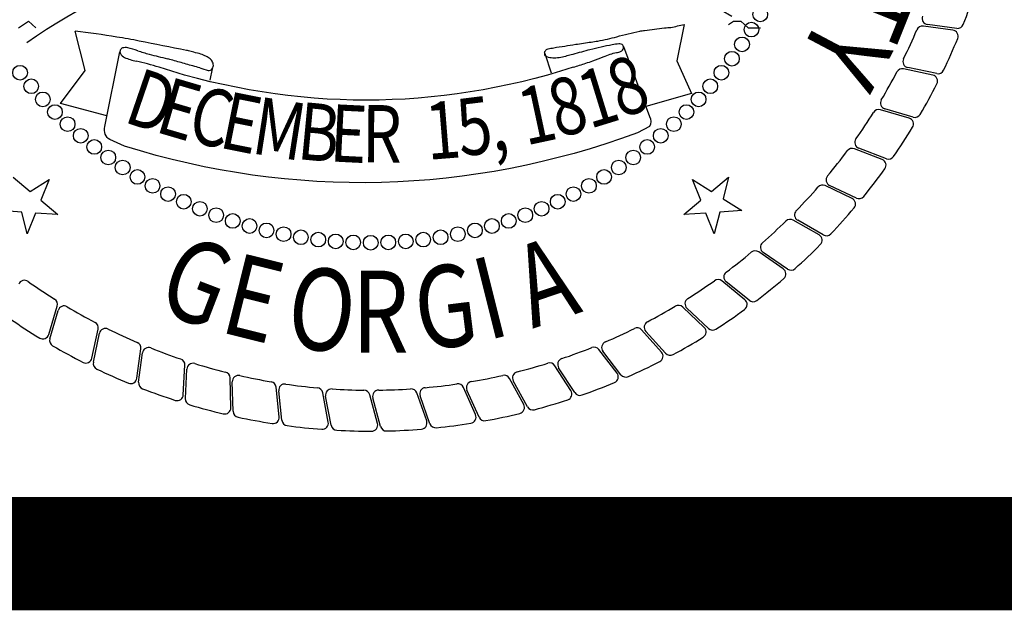
# Model space of a CAD drawing. Extents: x 23.5 to 55.9, y -71 to -22.7.
# Drawn here: x 36.1 to 36.9, y -33.5 to -33 of the extents above; entities that cross this region are included whole.
import ezdxf

# ---------------------------------------------------------------- set-up
doc = ezdxf.new("R2010")
doc.units = 0
doc.header["$LTSCALE"] = 0.3
doc.header["$MEASUREMENT"] = 0
doc.layers.get('0').update_dxf_attribs({"linetype": 'CONTINUOUS'})
doc.layers.add('BASEMAP', color=2, linetype='CONTINUOUS')
doc.styles.add('PANROMAN', font='par_____.pfb', dxfattribs={"width": 0.8, "height": 0.2})

# ---------------------------------------------------------------- blocks, each defined once
blk = doc.blocks.new('*E8')
at = {"layer": 'BASEMAP', "color": 1}
blk.add_lwpolyline([(-0.9419, -0.5674, -0.010031), (-0.8075, -0.5815, -0.007084), (-0.7348, -0.5913, -0.000276), (-0.5826, -0.614, -0.005877), (-0.5755, -0.6151, -0.00624), (-0.5585, -0.6183, -0.004614), (-0.5357, -0.6231, -0.026458), (-0.5273, -0.6254, -0.013778), (-0.5118, -0.6311, -0.102448), (-0.5011, -0.638, -0.126759), (-0.4958, -0.647, -0.282519), (-0.4991, -0.6587, -0.243587), (-0.5124, -0.6624, -0.003565), (-0.5394, -0.6566, 0.002181), (-0.5835, -0.647, 0.000013), (-0.626, -0.6379, 0.000325), (-0.6277, -0.6375, 0.00621), (-0.6438, -0.6343, -0.001693), (-0.7029, -0.6231, -0.015318), (-0.74, -0.6147, 0.017722), (-0.7721, -0.6077, 0.10488), (-0.7889, -0.6081, 0.199729), (-0.7962, -0.6135, 0.310261), (-0.7957, -0.6218, 0.149887), (-0.7826, -0.6311, 0.040509), (-0.7449, -0.6401, -0.020797), (-0.6711, -0.6549, -0.002717)], format="xyb", dxfattribs=at)

msp = doc.modelspace()

# ---------------------------------------------------------------- linework, layer by layer
at = {"color": 1}
for p, q in [((36.07524, -33.16391, 0.05), (36.09032, -33.17656, 0.05)), ((36.09032, -33.17656, 0.05), (36.10701, -33.16613, 0.05)), ((36.10701, -33.16613, 0.05), (36.09964, -33.18438, 0.05)), ((36.67442, -33.16613, 0.05), (36.69111, -33.17656, 0.05)), ((36.68179, -33.18438, 0.05), (36.67442, -33.16613, 0.05)), ((36.69111, -33.17656, 0.05), (36.7062, -33.16391, 0.05)), ((36.7062, -33.16391, 0.05), (36.70143, -33.18301, 0.05)), ((36.09964, -33.18438, 0.05), (36.11472, -33.19704, 0.05)), ((36.66671, -33.19704, 0.05), (36.68179, -33.18438, 0.05)), ((36.70143, -33.18301, 0.05), (36.71813, -33.19344, 0.05)), ((36.08294, -33.19481, 0.05), (36.0633, -33.19344, 0.05)), ((36.08771, -33.21392, 0.05), (36.08294, -33.19481, 0.05)), ((36.09508, -33.19566, 0.05), (36.08771, -33.21392, 0.05)), ((36.11472, -33.19704, 0.05), (36.09508, -33.19566, 0.05)), ((36.68635, -33.19566, 0.05), (36.66671, -33.19704, 0.05)), ((36.69373, -33.21392, 0.05), (36.68635, -33.19566, 0.05)), ((36.69849, -33.19481, 0.05), (36.69373, -33.21392, 0.05)), ((36.71813, -33.19344, 0.05), (36.69849, -33.19481, 0.05))]:
    msp.add_line(p, q, dxfattribs=at)
at = {"color": 1, "const_width": 0.1, "elevation": 0.03058}
msp.add_lwpolyline([(23.75941, -22.99605), (40.25941, -22.99605), (40.25941, -33.49605), (23.75941, -33.49605)], close=True, dxfattribs=at)
at = {"layer": 'BASEMAP', "color": 1}
for p, q in [((36.08005, -33.0323, 0.05), (36.08875, -33.02651, 0.05)), ((36.08875, -33.02651, 0.05), (36.09528, -33.0323, 0.05)), ((36.66715, -33.02941, 0.05), (36.66063, -33.06127, 0.05)), ((36.70629, -33.02941, 0.05), (36.71064, -33.02651, 0.05)), ((36.71064, -33.02651, 0.05), (36.71717, -33.02651, 0.05)), ((36.71717, -33.02651, 0.05), (36.72369, -33.0323, 0.05)), ((36.72369, -33.0323, 0.05), (36.72804, -33.0323, 0.05)), ((36.72804, -33.0323, 0.05), (36.73456, -33.0323, 0.05)), ((36.90407, -33.03422, 0.05), (36.87808, -33.03078, 0.05)), ((36.90755, -33.03273, 0.05), (36.88169, -33.0294, 0.05)), ((36.13876, -33.06996, 0.05), (36.13007, -33.0352, 0.05)), ((36.61356, -33.0487, 0.05), (36.63671, -33.11051, 0.05)), ((36.15616, -33.11921, 0.05), (36.16956, -33.05351, 0.05)), ((36.54412, -33.05502, 0.05), (36.54998, -33.07201, 0.05)), ((36.66063, -33.06127, 0.05), (36.66063, -33.06127, 0.05)), ((36.66063, -33.06127, 0.05), (36.66063, -33.06127, 0.05)), ((36.66063, -33.06127, 0.05), (36.67368, -33.09024, 0.05)), ((36.88989, -33.07264, 0.05), (36.86437, -33.0673, 0.05)), ((36.11702, -33.09893, 0.05), (36.13876, -33.06996, 0.05)), ((36.13876, -33.06996, 0.05), (36.13876, -33.06996, 0.05)), ((36.13876, -33.06996, 0.05), (36.13876, -33.06996, 0.05)), ((36.25095, -33.06843, 0.05), (36.24883, -33.07846, 0.05)), ((36.88631, -33.07386, 0.05), (36.86067, -33.0684, 0.05)), ((36.67368, -33.09024, 0.05), (36.63335, -33.10155, 0.05)), ((36.15807, -33.10986, 0.05), (36.11702, -33.09893, 0.05)), ((36.86549, -33.11199, 0.05), (36.84036, -33.10453, 0.05)), ((36.86916, -33.11105, 0.05), (36.84414, -33.10372, 0.05)), ((36.63671, -33.11921, 0.05), (36.62584, -33.125, 0.05)), ((36.17355, -33.13659, 0.05), (36.16051, -33.13079, 0.05)), ((36.84175, -33.14836, 0.05), (36.81728, -33.13895, 0.05)), ((36.84548, -33.14772, 0.05), (36.82111, -33.13845, 0.05)), ((36.81522, -33.18276, 0.05), (36.79157, -33.17146, 0.05)), ((36.819, -33.18242, 0.05), (36.79543, -33.17126, 0.05)), ((36.78608, -33.21498, 0.05), (36.76339, -33.20185, 0.05)), ((36.78987, -33.21493, 0.05), (36.76725, -33.20196, 0.05)), ((36.7545, -33.2448, 0.05), (36.73291, -33.22994, 0.05)), ((36.75828, -33.24505, 0.05), (36.73675, -33.23035, 0.05)), ((36.72068, -33.27206, 0.05), (36.70032, -33.25555, 0.05)), ((36.72443, -33.2726, 0.05), (36.70412, -33.25626, 0.05)), ((36.10675, -33.3028, 0.05), (36.11421, -33.27767, 0.05)), ((36.10769, -33.30647, 0.05), (36.11502, -33.28145, 0.05)), ((36.68483, -33.29658, 0.05), (36.66582, -33.27852, 0.05)), ((36.68852, -33.29742, 0.05), (36.66956, -33.27953, 0.05)), ((36.14488, -33.32361, 0.05), (36.15034, -33.29798, 0.05)), ((36.1461, -33.3272, 0.05), (36.15144, -33.30168, 0.05)), ((36.64716, -33.31821, 0.05), (36.62963, -33.29872, 0.05)), ((36.65078, -33.31933, 0.05), (36.63327, -33.30001, 0.05)), ((36.18452, -33.34137, 0.05), (36.18796, -33.31539, 0.05)), ((36.18602, -33.34486, 0.05), (36.18934, -33.319, 0.05)), ((36.60791, -33.33682, 0.05), (36.59196, -33.31601, 0.05)), ((36.61143, -33.33822, 0.05), (36.59549, -33.31759, 0.05)), ((36.22543, -33.35597, 0.05), (36.22682, -33.32979, 0.05)), ((36.2272, -33.35932, 0.05), (36.22848, -33.33328, 0.05)), ((36.56732, -33.35229, 0.05), (36.55305, -33.3303, 0.05)), ((36.57072, -33.35397, 0.05), (36.55645, -33.33214, 0.05)), ((36.26736, -33.36731, 0.05), (36.26669, -33.34111, 0.05)), ((36.26939, -33.37051, 0.05), (36.26863, -33.34445, 0.05)), ((36.52564, -33.36453, 0.05), (36.51315, -33.34149, 0.05)), ((36.5289, -33.36647, 0.05), (36.51639, -33.34359, 0.05)), ((36.31006, -33.37533, 0.05), (36.30733, -33.34925, 0.05)), ((36.31232, -33.37836, 0.05), (36.30952, -33.35244, 0.05)), ((36.35325, -33.37997, 0.05), (36.34848, -33.35419, 0.05)), ((36.44005, -33.37903, 0.05), (36.43131, -33.35432, 0.05)), ((36.48313, -33.37346, 0.05), (36.47248, -33.34951, 0.05)), ((36.48622, -33.37565, 0.05), (36.47555, -33.35186, 0.05)), ((36.35574, -33.38282, 0.05), (36.35092, -33.35719, 0.05)), ((36.39667, -33.38121, 0.05), (36.3899, -33.35588, 0.05)), ((36.39938, -33.38385, 0.05), (36.39256, -33.35869, 0.05)), ((36.44296, -33.38146, 0.05), (36.43419, -33.35691, 0.05))]:
    msp.add_line(p, q, dxfattribs=at)
msp.add_lwpolyline([(36.5693, -33.06706, 0.004421), (36.58042, -33.0635, 0.007775), (36.5867, -33.06127, 0.001367), (36.5958, -33.0578, -0.002034), (36.60192, -33.05548, -0.044459), (36.60743, -33.05411, 0.06058), (36.61145, -33.05293, 0.216407), (36.61353, -33.05028, 0.326409), (36.61303, -33.04768, 0.105096), (36.61156, -33.04666, 0.082708), (36.60948, -33.04637, 0.023587), (36.60364, -33.0472, 0.006989), (36.58409, -33.05161, 0.008189), (36.56893, -33.05567, -0.011843), (36.55843, -33.05837, -0.04178), (36.55241, -33.05904, -0.05179), (36.54756, -33.05837, -0.10652), (36.54493, -33.05681, -0.200994), (36.54412, -33.05502, -0.228748), (36.54471, -33.05252, -0.163518), (36.54708, -33.05083, -0.011317), (36.5522, -33.04982, -0.003022), (36.57148, -33.04679, -0.000811), (36.58521, -33.04476, 0.001909), (36.59105, -33.04389, 0.02666), (36.60771, -33.04009, -0.021839), (36.62801, -33.0352, -0.008903), (36.63222, -33.03454, -0.002138), (36.64976, -33.0323, -0.022762), (36.65544, -33.03196, -0.011034), (36.66715, -33.02941)], format="xyb", dxfattribs=at)
for centre in [(36.73431, -33.02045, 0.05), (36.72649, -33.03379, 0.05), (36.71815, -33.04681, 0.05), (36.70931, -33.0595, 0.05), (36.08145, -33.07183, 0.05), (36.69998, -33.07183, 0.05), (36.09126, -33.08378, 0.05), (36.69017, -33.08378, 0.05), (36.10154, -33.09534, 0.05), (36.6799, -33.09534, 0.05), (36.11225, -33.10649, 0.05), (36.66918, -33.10649, 0.05), (36.1234, -33.11721, 0.05), (36.65803, -33.11721, 0.05), (36.13496, -33.12748, 0.05), (36.64647, -33.12748, 0.05), (36.14691, -33.13729, 0.05), (36.63452, -33.13729, 0.05), (36.15924, -33.14662, 0.05), (36.62219, -33.14662, 0.05), (36.17193, -33.15546, 0.05), (36.6095, -33.15546, 0.05), (36.18495, -33.1638, 0.05), (36.59648, -33.1638, 0.05), (36.19829, -33.17162, 0.05), (36.58314, -33.17162, 0.05), (36.21193, -33.17891, 0.05), (36.22585, -33.18566, 0.05), (36.55559, -33.18566, 0.05), (36.5695, -33.17891, 0.05), (36.24001, -33.19185, 0.05), (36.54142, -33.19185, 0.05), (36.25441, -33.19749, 0.05), (36.26902, -33.20256, 0.05), (36.51241, -33.20256, 0.05), (36.52702, -33.19749, 0.05), (36.28382, -33.20705, 0.05), (36.29878, -33.21095, 0.05), (36.48265, -33.21095, 0.05), (36.49761, -33.20705, 0.05), (36.31389, -33.21426, 0.05), (36.32911, -33.21698, 0.05), (36.34443, -33.2191, 0.05), (36.35982, -33.22062, 0.05), (36.37526, -33.22153, 0.05), (36.39072, -33.22183, 0.05), (36.40618, -33.22153, 0.05), (36.42161, -33.22062, 0.05), (36.437, -33.2191, 0.05), (36.45232, -33.21698, 0.05), (36.46754, -33.21426, 0.05)]:
    msp.add_circle(centre, 0.00647, dxfattribs=at)
for centre, radius, start, end in [((36.41643, -33.5225, 0.05), 0.57956, 59.66569, 124.59654), ((36.39072, -32.82802, 0.05), 0.56, 338.93568, 342.0738), ((36.88238, -33.02402, 0.05), 0.00542, 158.26554, 262.6711), ((36.87737, -33.03616, 0.05), 0.00542, 82.4649, 156.84456), ((36.90824, -33.02735, 0.05), 0.00542, 262.6711, 338.93568), ((36.39072, -32.82802, 0.05), 0.52387, 333.76554, 336.84456), ((36.39072, -32.82802, 0.05), 0.56, 334.43568, 337.5738), ((36.90335, -33.03959, 0.05), 0.00542, 337.5738, 82.4649), ((36.86549, -33.062, 0.05), 0.00542, 153.76554, 258.1711), ((36.39072, -32.82802, 0.05), 0.52387, 329.26554, 332.34456), ((36.85954, -33.0737, 0.05), 0.00542, 77.9649, 152.34456), ((36.88518, -33.07916, 0.05), 0.00542, 333.0738, 77.9649), ((36.891, -33.06734, 0.05), 0.00542, 258.1711, 334.43568), ((36.39072, -32.82802, 0.05), 0.56, 329.93568, 333.0738), ((36.84567, -33.09852, 0.05), 0.00542, 149.26554, 253.6711), ((36.39072, -32.82802, 0.05), 0.52387, 324.76554, 327.84456), ((36.83882, -33.10972, 0.05), 0.00542, 73.4649, 147.84456), ((36.87069, -33.10585, 0.05), 0.00542, 253.6711, 329.93568), ((36.86395, -33.11718, 0.05), 0.00542, 328.5738, 73.4649), ((36.39072, -32.82802, 0.05), 0.56, 325.43568, 328.5738), ((36.82304, -33.13339, 0.05), 0.00542, 144.76554, 249.1711), ((36.39072, -32.82802, 0.05), 0.52387, 320.26554, 323.34456), ((36.81533, -33.14401, 0.05), 0.00542, 68.9649, 143.34456), ((36.84741, -33.14266, 0.05), 0.00542, 249.1711, 325.43568), ((36.8398, -33.15342, 0.05), 0.00542, 324.0738, 68.9649), ((36.79775, -33.16636, 0.05), 0.00542, 140.26554, 244.6711), ((36.39072, -32.82802, 0.05), 0.56, 320.93568, 324.0738), ((36.78923, -33.17635, 0.05), 0.00542, 64.4649, 138.84456), ((36.39072, -32.82802, 0.05), 0.52387, 315.76554, 318.84456), ((36.81289, -33.18765, 0.05), 0.00542, 319.5738, 64.4649), ((36.82131, -33.17752, 0.05), 0.00542, 244.6711, 320.93568), ((36.76995, -33.19726, 0.05), 0.00542, 135.76554, 240.1711), ((36.39072, -32.82802, 0.05), 0.56, 316.43568, 319.5738), ((36.39072, -32.82802, 0.05), 0.52387, 311.26554, 314.34456), ((36.76068, -33.20655, 0.05), 0.00542, 59.9649, 134.34456), ((36.78337, -33.21967, 0.05), 0.00542, 315.0738, 59.9649), ((36.79257, -33.21022, 0.05), 0.00542, 240.1711, 316.43568), ((36.73981, -33.22587, 0.05), 0.00542, 131.26554, 235.6711), ((36.39072, -32.82802, 0.05), 0.56, 311.93568, 315.0738), ((36.39072, -32.82802, 0.05), 0.52387, 306.76554, 309.84456), ((36.72984, -33.23441, 0.05), 0.00542, 55.4649, 129.84456), ((36.70752, -33.25203, 0.05), 0.00542, 126.76554, 231.1711), ((36.75143, -33.24927, 0.05), 0.00542, 310.5738, 55.4649), ((36.76134, -33.24057, 0.05), 0.00542, 235.6711, 311.93568), ((36.08536, -33.26035, 0.05), 0.00542, 54.76554, 159.1711), ((36.39072, -32.82802, 0.05), 0.52387, 234.76554, 237.84456), ((36.39072, -32.82802, 0.05), 0.52387, 302.26554, 305.34456), ((36.69691, -33.25976, 0.05), 0.00542, 50.9649, 125.34456), ((36.39072, -32.82802, 0.05), 0.56, 307.43568, 310.5738), ((36.10902, -33.27613, 0.05), 0.00542, 343.4649, 57.84456), ((36.67327, -33.27558, 0.05), 0.00542, 122.26554, 226.6711), ((36.71727, -33.27627, 0.05), 0.00542, 306.0738, 50.9649), ((36.72783, -33.26838, 0.05), 0.00542, 231.1711, 307.43568), ((36.12022, -33.28297, 0.05), 0.00542, 59.26554, 163.6711), ((36.39072, -32.82802, 0.05), 0.52387, 239.26554, 242.34456), ((36.39072, -32.82802, 0.05), 0.52387, 297.76554, 300.84456), ((36.66209, -33.28245, 0.05), 0.00542, 46.4649, 120.84456), ((36.39072, -32.82802, 0.05), 0.56, 302.93568, 306.0738), ((36.39072, -32.82802, 0.05), 0.56, 235.43568, 238.5738), ((36.14504, -33.29685, 0.05), 0.00542, 347.9649, 62.34456), ((36.63729, -33.29637, 0.05), 0.00542, 117.76554, 222.1711), ((36.15675, -33.30279, 0.05), 0.00542, 63.76554, 168.1711), ((36.39072, -32.82802, 0.05), 0.52387, 243.76554, 246.84456), ((36.39072, -32.82802, 0.05), 0.52387, 293.26554, 296.34456), ((36.6256, -33.30234, 0.05), 0.00542, 41.9649, 116.34456), ((36.68109, -33.30051, 0.05), 0.00542, 301.5738, 46.4649), ((36.69224, -33.29347, 0.05), 0.00542, 226.6711, 302.93568), ((36.10156, -33.30126, 0.05), 0.00542, 238.5738, 343.4649), ((36.11289, -33.30799, 0.05), 0.00542, 163.6711, 239.93568), ((36.18259, -33.31468, 0.05), 0.00542, 352.4649, 66.84456), ((36.59978, -33.31428, 0.05), 0.00542, 113.26554, 217.6711), ((36.39072, -32.82802, 0.05), 0.56, 298.43568, 301.5738), ((36.39072, -32.82802, 0.05), 0.56, 239.93568, 243.0738), ((36.19472, -33.31969, 0.05), 0.00542, 68.26554, 172.6711), ((36.39072, -32.82802, 0.05), 0.52387, 248.26554, 251.34456), ((36.39072, -32.82802, 0.05), 0.52387, 288.76554, 291.84456), ((36.58766, -33.31931, 0.05), 0.00542, 37.4649, 111.84456), ((36.64313, -33.32184, 0.05), 0.00542, 297.0738, 41.9649), ((36.65479, -33.3157, 0.05), 0.00542, 222.1711, 298.43568), ((36.13958, -33.32248, 0.05), 0.00542, 243.0738, 347.9649), ((36.1514, -33.32831, 0.05), 0.00542, 168.1711, 244.43568), ((36.22141, -33.32951, 0.05), 0.00542, 356.9649, 71.34456), ((36.2339, -33.33355, 0.05), 0.00542, 72.76554, 177.1711), ((36.39072, -32.82802, 0.05), 0.52387, 284.26554, 287.34456), ((36.54851, -33.33325, 0.05), 0.00542, 32.9649, 107.34456), ((36.56099, -33.32918, 0.05), 0.00542, 108.76554, 213.1711), ((36.39072, -32.82802, 0.05), 0.56, 293.93568, 297.0738), ((36.39072, -32.82802, 0.05), 0.56, 244.43568, 247.5738), ((36.39072, -32.82802, 0.05), 0.52387, 252.76554, 255.84456), ((36.26128, -33.34124, 0.05), 0.00542, 1.4649, 75.84456), ((36.52114, -33.34099, 0.05), 0.00542, 104.26554, 208.6711), ((36.6036, -33.34012, 0.05), 0.00542, 292.5738, 37.4649), ((36.17915, -33.34066, 0.05), 0.00542, 247.5738, 352.4649), ((36.19139, -33.34555, 0.05), 0.00542, 172.6711, 248.93568), ((36.27404, -33.3443, 0.05), 0.00542, 77.26554, 181.6711), ((36.39072, -32.82802, 0.05), 0.52387, 257.26554, 260.34456), ((36.30194, -33.34982, 0.05), 0.00542, 5.9649, 80.34456), ((36.48049, -33.34965, 0.05), 0.00542, 99.76554, 204.1711), ((36.39072, -32.82802, 0.05), 0.52387, 279.76554, 282.84456), ((36.50838, -33.34407, 0.05), 0.00542, 28.4649, 102.84456), ((36.39072, -32.82802, 0.05), 0.56, 289.43568, 292.5738), ((36.61572, -33.33491, 0.05), 0.00542, 217.6711, 293.93568), ((36.39072, -32.82802, 0.05), 0.56, 248.93568, 252.0738), ((36.31491, -33.35186, 0.05), 0.00542, 81.76554, 186.1711), ((36.39072, -32.82802, 0.05), 0.52387, 261.76554, 264.84456), ((36.34316, -33.35517, 0.05), 0.00542, 10.4649, 84.84456), ((36.35624, -33.35619, 0.05), 0.00542, 86.26554, 190.6711), ((36.39072, -32.82802, 0.05), 0.52387, 266.26554, 269.34456), ((36.38466, -33.35728, 0.05), 0.00542, 14.9649, 89.34456), ((36.39779, -33.35727, 0.05), 0.00542, 90.76554, 195.1711), ((36.39072, -32.82802, 0.05), 0.52387, 270.76554, 273.84456), ((36.42621, -33.35612, 0.05), 0.00542, 19.4649, 93.84456), ((36.43929, -33.35508, 0.05), 0.00542, 95.26554, 199.6711), ((36.39072, -32.82802, 0.05), 0.52387, 275.26554, 278.34456), ((36.46753, -33.35171, 0.05), 0.00542, 23.9649, 98.34456), ((36.56277, -33.35524, 0.05), 0.00542, 288.0738, 32.9649), ((36.57525, -33.351, 0.05), 0.00542, 213.1711, 289.43568), ((36.22002, -33.35568, 0.05), 0.00542, 252.0738, 356.9649), ((36.23261, -33.35959, 0.05), 0.00542, 177.1711, 253.43568), ((36.39072, -32.82802, 0.05), 0.56, 284.93568, 288.0738), ((36.39072, -32.82802, 0.05), 0.56, 253.43568, 256.5738), ((36.26195, -33.36745, 0.05), 0.00542, 256.5738, 1.4649), ((36.2748, -33.37036, 0.05), 0.00542, 181.6711, 257.93568), ((36.52088, -33.36712, 0.05), 0.00542, 283.5738, 28.4649), ((36.53365, -33.36387, 0.05), 0.00542, 208.6711, 284.93568), ((36.39072, -32.82802, 0.05), 0.56, 257.93568, 261.0738), ((36.30467, -33.37589, 0.05), 0.00542, 261.0738, 5.9649), ((36.31771, -33.37778, 0.05), 0.00542, 186.1711, 262.43568), ((36.34792, -33.38095, 0.05), 0.00542, 265.5738, 10.4649), ((36.43494, -33.38084, 0.05), 0.00542, 274.5738, 19.4649), ((36.47818, -33.37567, 0.05), 0.00542, 279.0738, 23.9649), ((36.49117, -33.37343, 0.05), 0.00542, 204.1711, 280.43568), ((36.39072, -32.82802, 0.05), 0.56, 280.43568, 283.5738), ((36.39072, -32.82802, 0.05), 0.56, 262.43568, 265.5738), ((36.36107, -33.38181, 0.05), 0.00542, 190.6711, 266.93568), ((36.39072, -32.82802, 0.05), 0.56, 266.93568, 270.0738), ((36.39143, -33.38261, 0.05), 0.00542, 270.0738, 14.9649), ((36.40461, -33.38243, 0.05), 0.00542, 195.1711, 271.43568), ((36.39072, -32.82802, 0.05), 0.56, 271.43568, 274.5738), ((36.44807, -33.37963, 0.05), 0.00542, 199.6711, 275.93568), ((36.39072, -32.82802, 0.05), 0.56, 275.93568, 279.0738)]:
    msp.add_arc(centre, radius, start, end, dxfattribs=at)
at = {"layer": 'BASEMAP', "color": 1, "extrusion": (0, 0, -1)}
for centre, major_axis, start_param, end_param in [((36.38665, -32.0584, 0.05), (0, 1.03765), 2.904682, 3.378503), ((36.63135, -33.11486, 0.05), (0, 0.00836), 1.024509, 2.117084), ((36.16292, -33.12194, 0.05), (0, 0.00942), 3.490205, 5.006594), ((36.38266, -31.94831, 0.05), (0, 1.22055), 2.872711, 3.372051)]:
    msp.add_ellipse(centre, major_axis=major_axis, ratio=0.75, start_param=start_param, end_param=end_param, dxfattribs=at)

# ---------------------------------------------------------------- block references
at = {"layer": 'BASEMAP', "color": 1, "xscale": 0.273, "yscale": 0.364, "zscale": 0.273}
msp.add_blockref('*E8', (36.3872, -32.82867, 0.05), dxfattribs=at)

# ---------------------------------------------------------------- texts
at = {"layer": 'BASEMAP', "color": 1, "style": 'PANROMAN'}
for s, height, rotation, width, p in [('T', 0.07226, 248.10513, 0.85, (36.80576, -32.97597, 0.05)), ('Y', 0.07226, 242.10513, 0.85, (36.78802, -33.01855, 0.05)), ('8', 0.05058, 19.60223, 0.8, (36.61127, -33.11245, 0.05)), ('1', 0.05058, 17.10223, 0.8, (36.58364, -33.12158, 0.05)), ('D', 0.05058, 341.10223, 0.8, (36.17149, -33.11472, 0.05)), ('8', 0.05058, 14.60223, 0.8, (36.55564, -33.1295, 0.05)), ('E', 0.05058, 343.60223, 0.8, (36.19921, -33.12357, 0.05)), ('C', 0.05058, 346.10223, 0.8, (36.22729, -33.1312, 0.05)), ('1', 0.05058, 12.10223, 0.8, (36.52732, -33.1362, 0.05)), ('E', 0.05058, 348.60223, 0.8, (36.25568, -33.1376, 0.05)), ('M', 0.05058, 351.10223, 0.8, (36.28432, -33.14276, 0.05)), ('5', 0.05058, 7.10223, 0.8, (36.46994, -33.14585, 0.05)), ('B', 0.05058, 354.60223, 0.8, (36.32473, -33.14787, 0.05)), ('E', 0.05058, 357.10223, 0.8, (36.35376, -33.15, 0.05)), ('R', 0.05058, 359.60223, 0.8, (36.38284, -33.15086, 0.05)), ('1', 0.05058, 4.60223, 0.8, (36.44099, -33.14879, 0.05)), (',', 0.05058, 9.60223, 0.8, (36.49874, -33.14165, 0.05)), ('G', 0.07226, 339, 0.8, (36.1994, -33.28013, 0.05)), ('A', 0.07226, 18.82006, 0.8, (36.53329, -33.29779, 0.05)), ('E', 0.07226, 346, 0.8, (36.25592, -33.30008, 0.05)), ('G', 0.07226, 7, 0.8, (36.43404, -33.31703, 0.05)), ('I', 0.07226, 14, 0.8, (36.49331, -33.30811, 0.05)), ('O', 0.07226, 353, 0.8, (36.31445, -33.31299, 0.05))]:
    msp.add_text(s, height=height, rotation=rotation, dxfattribs=dict(at, width=width)).set_placement(p)
at = {"layer": 'BASEMAP', "color": 1, "style": 'PANROMAN', "width": 0.8}
msp.add_text('R', height=0.07226, dxfattribs=at).set_placement((36.37412, -33.31867, 0.05))

doc.saveas('drawing.dxf')
